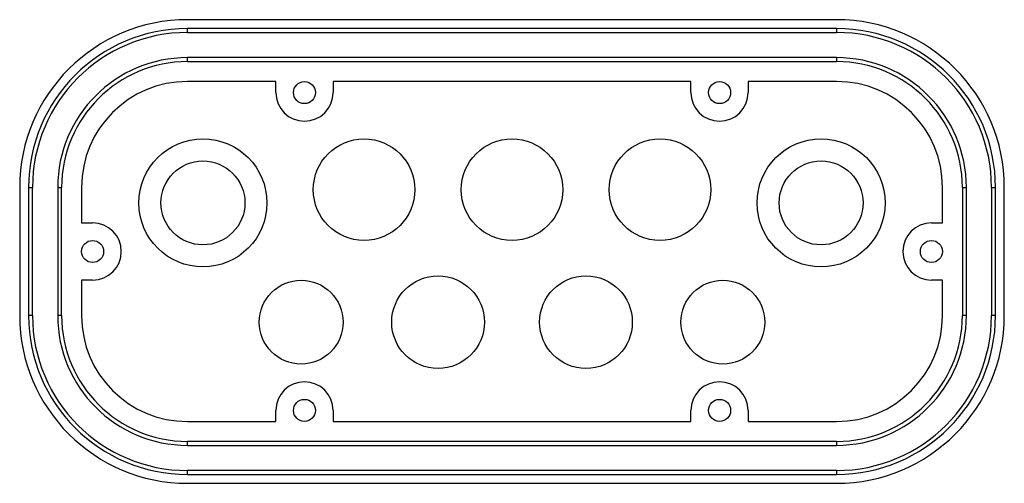
# Model space of a CAD drawing. Units: millimetres. Extents: x 33 to 256, y 148 to 253.
import ezdxf

# ---------------------------------------------------------------- set-up
doc = ezdxf.new("R2010")
doc.units = ezdxf.units.MM
doc.header["$LTSCALE"] = 25.987208
doc.layers.get('0').update_dxf_attribs({"linetype": 'CONTINUOUS'})

msp = doc.modelspace()

# ---------------------------------------------------------------- linework, layer by layer
at = {"color": 7, "linetype": 'Continuous'}
for p, q in [((218.35, 252.81), (71.35, 252.81)), ((71.35, 249.91), (71.35, 250.81)), ((218.35, 250.81), (71.35, 250.81)), ((71.35, 249.91), (218.35, 249.91)), ((218.35, 250.81), (218.35, 249.91)), ((71.35, 243.31), (71.35, 244.21)), ((218.35, 244.21), (71.35, 244.21)), ((71.35, 243.31), (218.35, 243.31)), ((218.35, 244.21), (218.35, 243.31)), ((91.35, 238.81), (71.35, 238.81)), ((91.35, 236.31), (91.35, 238.81)), ((104.35, 238.81), (104.35, 236.31)), ((185.35, 238.81), (104.35, 238.81)), ((185.35, 236.31), (185.35, 238.81)), ((218.35, 238.81), (198.35, 238.81)), ((198.35, 238.81), (198.35, 236.31)), ((33.35, 214.81), (33.35, 185.81)), ((35.35, 214.81), (35.35, 185.81)), ((35.35, 214.81), (36.25, 214.81)), ((36.25, 185.81), (36.25, 214.81)), ((41.95, 214.81), (41.95, 185.81)), ((41.95, 214.81), (42.85, 214.81)), ((42.85, 185.81), (42.85, 214.81)), ((47.35, 214.81), (47.35, 206.81)), ((242.35, 206.81), (242.35, 214.81)), ((246.85, 214.81), (247.75, 214.81)), ((246.85, 214.81), (246.85, 185.81)), ((247.75, 185.81), (247.75, 214.81)), ((253.45, 214.81), (254.35, 214.81)), ((253.45, 214.81), (253.45, 185.81)), ((254.35, 185.81), (254.35, 214.81)), ((256.35, 185.81), (256.35, 214.81)), ((47.35, 206.81), (49.85, 206.81)), ((239.85, 206.81), (242.35, 206.81)), ((47.35, 193.81), (47.35, 185.81)), ((49.85, 193.81), (47.35, 193.81)), ((242.35, 193.81), (239.85, 193.81)), ((242.35, 185.81), (242.35, 193.81)), ((36.25, 185.81), (35.35, 185.81)), ((42.85, 185.81), (41.95, 185.81)), ((247.75, 185.81), (246.85, 185.81)), ((254.35, 185.81), (253.45, 185.81)), ((91.35, 161.81), (91.35, 164.31)), ((104.35, 164.31), (104.35, 161.81)), ((185.35, 161.81), (185.35, 164.31)), ((198.35, 164.31), (198.35, 161.81)), ((71.35, 161.81), (91.35, 161.81)), ((104.35, 161.81), (185.35, 161.81)), ((198.35, 161.81), (218.35, 161.81)), ((71.35, 156.41), (71.35, 157.31)), ((218.35, 157.31), (71.35, 157.31)), ((71.35, 156.41), (218.35, 156.41)), ((218.35, 157.31), (218.35, 156.41)), ((71.35, 149.81), (71.35, 150.71)), ((218.35, 150.71), (71.35, 150.71)), ((71.35, 149.81), (218.35, 149.81)), ((218.35, 150.71), (218.35, 149.81)), ((71.35, 147.81), (218.35, 147.81))]:
    msp.add_line(p, q, dxfattribs=at)
for centre, radius in [((97.85, 236.31), 2.5), ((191.85, 236.31), 2.5), ((74.85, 211.31), 14.5), ((111.35, 214.31), 11.5), ((144.85, 214.31), 11.5), ((178.35, 214.31), 11.5), ((214.85, 211.31), 14.5), ((74.85, 211.31), 9.5), ((214.85, 211.31), 9.5), ((49.85, 200.31), 2.5), ((239.85, 200.31), 2.5), ((128.1, 184.31), 10.5), ((161.6, 184.31), 10.5), ((97.1, 184.31), 9.5), ((192.6, 184.31), 9.5), ((97.85, 164.31), 2.5), ((191.85, 164.31), 2.5)]:
    msp.add_circle(centre, radius, dxfattribs=at)
for centre, radius, start, end in [((71.35, 214.81), 38, 90, 180), ((218.35, 214.81), 38, 0, 90), ((71.35, 214.81), 36, 90, 180), ((71.35, 214.81), 35.1, 90, 180), ((218.35, 214.81), 36, 0, 90), ((218.35, 214.81), 35.1, 0, 90), ((71.35, 214.81), 29.4, 90, 180), ((71.35, 214.81), 28.5, 90, 180), ((218.35, 214.81), 29.4, 0, 90), ((218.35, 214.81), 28.5, 0, 90), ((71.35, 214.81), 24, 90, 180), ((218.35, 214.81), 24, 0, 90), ((97.85, 236.31), 6.5, 180, 360), ((191.85, 236.31), 6.5, 180, 360), ((49.85, 200.31), 6.5, 270, 90), ((239.85, 200.31), 6.5, 90, 270), ((71.35, 185.81), 38, 180, 270), ((71.35, 185.81), 36, 180, 270), ((71.35, 185.81), 35.1, 180, 270), ((71.35, 185.81), 29.4, 180, 270), ((71.35, 185.81), 28.5, 180, 270), ((71.35, 185.81), 24, 180, 270), ((218.35, 185.81), 38, 270, 360), ((218.35, 185.81), 36, 270, 360), ((218.35, 185.81), 35.1, 270, 360), ((218.35, 185.81), 29.4, 270, 360), ((218.35, 185.81), 28.5, 270, 360), ((218.35, 185.81), 24, 270, 360), ((97.85, 164.31), 6.5, 0, 180), ((191.85, 164.31), 6.5, 0, 180)]:
    msp.add_arc(centre, radius, start, end, dxfattribs=at)

doc.saveas('drawing.dxf')
